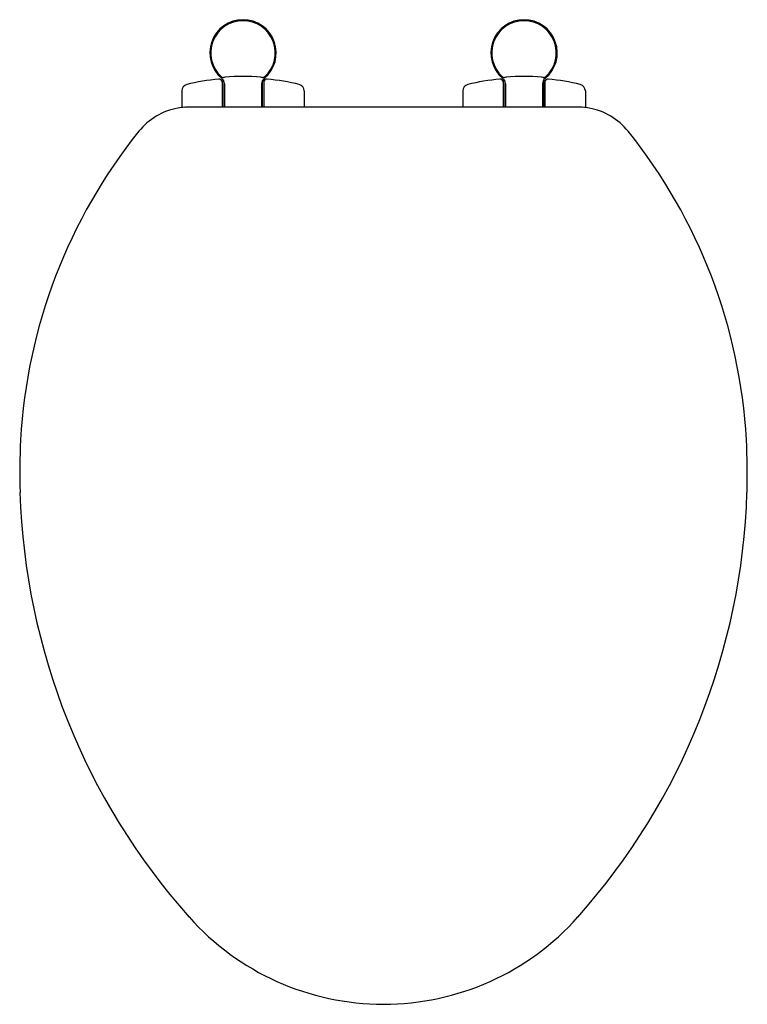
# Model space of a CAD drawing. Extents: x 4540.7 to 4555, y 202.3 to 221.5.
import ezdxf

# ---------------------------------------------------------------- set-up
doc = ezdxf.new("R2010")
doc.units = 0
doc.header["$LTSCALE"] = 0.64311
doc.layers.get('0').update_dxf_attribs({"color": 255, "linetype": 'CONTINUOUS'})
doc.layers.get('DEFPOINTS').update_dxf_attribs({"linetype": 'CONTINUOUS'})
doc.styles.get("Standard").update_dxf_attribs({"font": 'txt', "width": 0.8})

msp = doc.modelspace()

# ---------------------------------------------------------------- linework, layer by layer
for p, q in [((4544.684, 220.402), (4544.687, 220.405)), ((4544.688, 220.332), (4544.688, 219.817)), ((4544.688, 220.332), (4544.698, 220.332)), ((4545.474, 220.332), (4545.503, 220.332)), ((4545.474, 220.332), (4545.474, 219.817)), ((4545.503, 220.332), (4545.503, 219.817)), ((4545.507, 220.402), (4545.504, 220.405)), ((4550.184, 220.402), (4550.187, 220.405)), ((4550.218, 220.332), (4550.188, 220.332)), ((4550.188, 220.332), (4550.188, 219.817)), ((4550.218, 220.332), (4550.218, 219.817)), ((4551.003, 220.332), (4550.993, 220.332)), ((4551.003, 220.332), (4551.003, 219.817)), ((4551.007, 220.402), (4551.004, 220.405)), ((4543.896, 220.137), (4543.896, 219.809)), ((4544.686, 220.309), (4544.686, 219.817)), ((4544.686, 220.263), (4544.688, 220.263)), ((4544.718, 220.313), (4544.718, 219.817)), ((4544.718, 220.215), (4544.732, 220.215)), ((4544.732, 220.277), (4544.732, 219.817)), ((4545.46, 220.277), (4545.46, 219.817)), ((4545.464, 220.185), (4545.464, 219.817)), ((4545.503, 220.234), (4545.505, 220.234)), ((4545.505, 220.309), (4545.505, 219.817)), ((4546.296, 220.137), (4546.296, 219.817)), ((4549.396, 220.137), (4549.396, 219.817)), ((4550.186, 220.309), (4550.186, 219.817)), ((4550.188, 220.234), (4550.186, 220.234)), ((4550.228, 220.185), (4550.228, 219.817)), ((4550.232, 220.277), (4550.232, 219.817)), ((4550.96, 220.277), (4550.96, 219.817)), ((4550.974, 220.215), (4550.96, 220.215)), ((4550.974, 220.313), (4550.974, 219.817)), ((4551.005, 220.263), (4551.003, 220.263)), ((4551.005, 220.309), (4551.005, 219.817)), ((4551.796, 220.137), (4551.796, 219.809)), ((4545.464, 219.978), (4545.474, 219.978)), ((4550.228, 219.978), (4550.218, 219.978)), ((4551.656, 219.817), (4544.036, 219.817))]:
    msp.add_line(p, q)
for centre, radius, start, end in [((4545.096, 220.88), 0.65, 309.3011, 230.702), ((4545.096, 220.88), 0.631, 312.6234, 227.4031), ((4550.596, 220.88), 0.65, 309.298, 230.6989), ((4550.596, 220.88), 0.631, 312.5969, 227.3766), ((4545.096, 215.663), 4.729, 95.7683, 103.4822), ((4544.627, 220.309), 0.0591, 360, 95.7683), ((4544.73, 220.504), 0.108, 235.3395, 255.9542), ((4544.419, 220.39), 0.265, 357.1922, 2.4852), ((4544.602, 220.277), 0.13, 359.909, 50.7308), ((4544.698, 220.313), 0.0197, 360, 90), ((4544.709, 220.423), 0.0242, 255.9542, 279.829), ((4545.095, 216.922), 3.498, 95.7265, 96.2672), ((4545.096, 216.92), 3.5, 84.2733, 95.7266), ((4545.096, 216.922), 3.498, 83.7328, 84.2734), ((4545.59, 220.276), 0.13, 129.3191, 179.9663), ((4545.482, 220.429), 0.0296, 262.2914, 281.7525), ((4545.463, 220.502), 0.105, 283.8729, 305.1456), ((4545.564, 220.309), 0.0591, 84.2215, 180), ((4545.707, 220.39), 0.2, 176.6485, 183.6637), ((4545.095, 215.668), 4.724, 76.5002, 84.2215), ((4550.597, 215.668), 4.724, 95.7785, 103.4998), ((4550.127, 220.309), 0.0591, 360, 95.7785), ((4550.229, 220.502), 0.105, 234.8544, 256.1271), ((4549.984, 220.39), 0.2, 356.3363, 3.3515), ((4550.102, 220.276), 0.13, 0.0337, 50.6809), ((4550.21, 220.429), 0.0296, 258.2475, 277.7086), ((4550.595, 216.922), 3.498, 95.7266, 96.2672), ((4550.596, 216.92), 3.5, 84.2734, 95.7267), ((4550.596, 216.922), 3.498, 83.7328, 84.2735), ((4551.089, 220.277), 0.13, 129.2692, 180.091), ((4550.993, 220.313), 0.0197, 90, 180), ((4550.982, 220.423), 0.0242, 260.171, 284.0458), ((4550.962, 220.504), 0.108, 284.0458, 304.6605), ((4551.064, 220.309), 0.0591, 84.2317, 180), ((4551.272, 220.39), 0.265, 177.5148, 182.8078), ((4550.595, 215.663), 4.729, 76.5178, 84.2317), ((4544.024, 220.137), 0.128, 103.4822, 180), ((4545.434, 220.185), 0.03, 360, 29.919), ((4546.168, 220.137), 0.128, 360, 76.5002), ((4549.524, 220.137), 0.128, 103.4998, 180), ((4550.258, 220.185), 0.03, 150.081, 180), ((4551.668, 220.137), 0.128, 0, 76.5178), ((4544.045, 218.551), 1.267, 100.228, 141.1935), ((4544.023, 218.675), 1.142, 93.7953, 100.228), ((4544.041, 218.401), 1.416, 90.2116, 93.7953), ((4551.65, 218.401), 1.416, 86.2047, 89.7884), ((4551.669, 218.675), 1.142, 79.772, 86.2047), ((4551.646, 218.551), 1.267, 38.8065, 79.772), ((4551.312, 212.72), 10.585, 141.2501, 176.8305), ((4544.379, 212.72), 10.585, 3.1695, 38.7499), ((4552.722, 212.643), 11.996, 176.8345, 181.7689), ((4542.97, 212.643), 11.996, 358.2311, 3.1655), ((4553.841, 212.68), 13.116, 181.7772, 221.6453), ((4541.85, 212.68), 13.116, 318.3547, 358.2228), ((4547.846, 207.348), 5.092, 221.6389, 270), ((4547.846, 207.348), 5.092, 270, 318.3611)]:
    msp.add_arc(centre, radius, start, end)

# ---------------------------------------------------------------- texts
at = {"layer": 'DEFPOINTS'}
for tag, p, s in [('MODELNUMBER', (4547.835, 221.529), 'P70313-BN'), ('TRADENAME', (4547.835, 221.527), ''), ('PRODUCT', (4547.835, 221.526), 'TOILET SEAT')]:
    msp.add_attdef(tag, p, s, height=0.001, dxfattribs=at)

doc.saveas('drawing.dxf')
